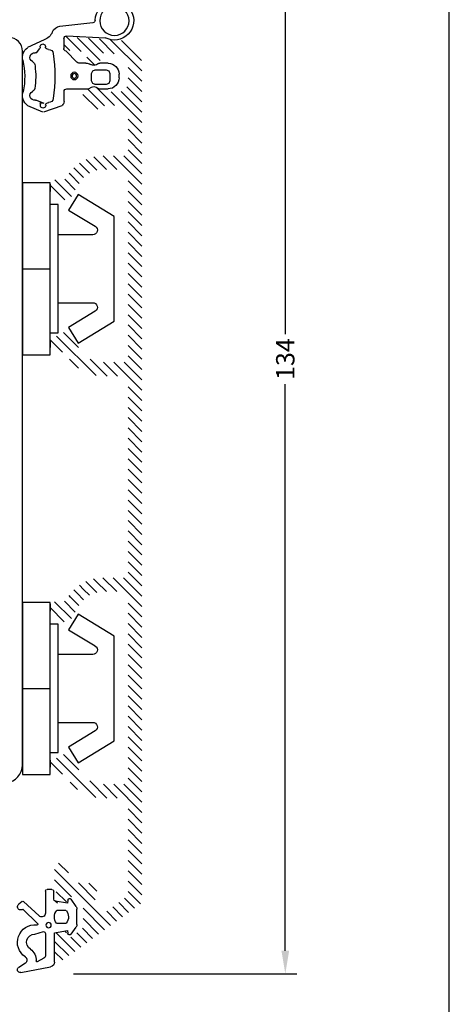
# Model space of a CAD drawing. Extents: x -58 to 138, y 73 to 357.
# Drawn here: x 92 to 138, y 170 to 278 of the extents above; entities that cross this region are included whole.
import ezdxf

# ---------------------------------------------------------------- set-up
doc = ezdxf.new("R2010")
doc.units = 0
doc.header["$LTSCALE"] = 0.2
doc.header["$PDSIZE"] = 5
doc.layers.get('Defpoints').update_dxf_attribs({"linetype": 'CONTINUOUS'})
for name, color, linetype in [('1', 7, 'CONTINUOUS'), ('Alu', 112, 'CONTINUOUS'), ('Glaslistetætning', 8, 'CONTINUOUS'), ('Gummitætning', 8, 'CONTINUOUS'), ('HOVED', 7, 'CONTINUOUS'), ('plast knap 3900122', 150, 'CONTINUOUS'), ('PLASTKNAP', 140, 'CONTINUOUS'), ('SALG_DIM', 7, 'CONTINUOUS'), ('TOPRANDTÆTNING- 3901256', 8, 'CONTINUOUS'), ('Træ', 15, 'CONTINUOUS')]:
    doc.layers.add(name, color=color, linetype=linetype)
doc.styles.add('Ariel', font='arial.ttf', dxfattribs={"height": 2})
doc.dimstyles.new('SALGDIM', dxfattribs={"dimtxt": 4, "dimasz": 2.5, "dimexe": 1.25, "dimexo": 4, "dimtad": 0, "dimdec": 1, "dimdsep": 46, "dimlunit": 6, "dimtxsty": 'Ariel', "dimcen": 2.5, "dimclre": 1, "dimadec": 0, "dimazin": 0, "dimtfac": 1, "dimtdec": 1, "dimtmove": 0, "dimatfit": 3, "dimfxl": 0, "dimtolj": 1, "dimtzin": 0, "dimarcsym": 0})

# ---------------------------------------------------------------- blocks, each defined once
blk = doc.blocks.new('*D36')
at = {"layer": 'Defpoints', "color": 0}
for p in [(104.68, 307.81), (120.49, 307.81), (93.41, 173.81)]:
    blk.add_point(p, dxfattribs=at)
at = {"layer": 'SALG_DIM', "color": 1, "lineweight": -2}
for p, q in [((108.68, 307.81), (121.74, 307.81)), ((97.41, 173.81), (121.74, 173.81))]:
    blk.add_line(p, q, dxfattribs=at)
at = {"layer": 'SALG_DIM', "color": 0, "lineweight": -2}
for p, q in [((120.49, 305.31), (120.49, 243.54)), ((120.49, 176.31), (120.49, 238.07))]:
    blk.add_line(p, q, dxfattribs=at)
at = {"layer": 'SALG_DIM', "color": 0}
for points in [[(120.07, 305.31), (120.91, 305.31), (120.49, 307.81)], [(120.07, 176.31), (120.91, 176.31), (120.49, 173.81)]]:
    blk.add_solid(points, dxfattribs=at)
at = {"layer": 'SALG_DIM', "color": 0, "insert": (120.49, 240.81), "char_height": 2, "attachment_point": 5, "rotation": 90, "style": 'Ariel'}
blk.add_mtext('\\A1;134', dxfattribs=at)
blk = doc.blocks.new('A$C6F8565CC')
at = {"layer": '1'}
for p, q in [((0, -9.38), (0, 9.38)), ((5.03, 6.39), (6.08, 8.1))]:
    blk.add_line(p, q, dxfattribs=at)
at = {"layer": '1', "color": 112, "linetype": 'Continuous', "lineweight": 35}
for p, q in [((3, 8.59), (3, 7.82)), ((3, -8.43), (3, -9.21))]:
    blk.add_line(p, q, dxfattribs=at)
at = {"layer": 'PLASTKNAP'}
for p, q in [((0, 9.38), (3, 9.38)), ((0, -9.38), (0, 9.38)), ((0, 9.38), (3, 9.38)), ((3, 9.38), (3, -9.38)), ((3, 9.38), (3, -9.38)), ((5.03, 6.39), (6.08, 8.1)), ((6.08, 8.1), (10, 5.7)), ((6.08, 8.1), (10, 5.7)), ((3, 7), (3.9, 7)), ((3, 7), (3.9, 7)), ((3.9, 7), (3.9, -7)), ((3.9, 7), (3.9, -7)), ((7.92, 4.63), (5.03, 6.39)), ((7.92, 4.63), (5.03, 6.39)), ((10, 5.7), (10, -5.7)), ((10, 5.7), (10, -5.7)), ((3.9, 3.7), (7.66, 3.7)), ((3.9, 3.7), (7.66, 3.7)), ((0, 0), (3, 0)), ((7.66, -3.7), (3.9, -3.7)), ((7.66, -3.7), (3.9, -3.7)), ((5.03, -6.39), (7.92, -4.63)), ((5.03, -6.39), (7.92, -4.63)), ((6.08, -8.1), (5.03, -6.39)), ((6.08, -8.1), (5.03, -6.39)), ((10, -5.7), (6.08, -8.1)), ((10, -5.7), (6.08, -8.1)), ((3.9, -7), (3, -7)), ((3.9, -7), (3, -7)), ((3, -9.38), (0, -9.38)), ((3, -9.38), (0, -9.38))]:
    blk.add_line(p, q, dxfattribs=at)
for centre, start, end in [((7.66, 4.2), 270, 58.551), ((7.66, 4.2), 270, 58.551), ((7.66, -4.2), 301.449, 90), ((7.66, -4.2), 301.449, 90)]:
    blk.add_arc(centre, 0.5, start, end, dxfattribs=at)
blk = doc.blocks.new('A$C541355CA')
at = {"layer": '1', "color": 253}
for p, q in [((-10, -4), (-11.5, -4)), ((-10, -4), (-9.05, -9.34)), ((-5, -14.5), (-5, -14))]:
    blk.add_line(p, q, dxfattribs=at)
for centre, radius, start, end in [((-11.5, -2.5), 1.5, 180, 270), ((-3.14, -8.3), 6, 190, 251.9177), ((-3.5, -14.5), 1.5, 180, 270)]:
    blk.add_arc(centre, radius, start, end, dxfattribs=at)
at = {"layer": 'Træ'}
for p, q in [((49, 85.96), (45.3, 85.96)), ((43.8, 84.46), (43.8, 79.96)), ((50.5, 6.68), (50.5, 84.46)), ((21, 82.96), (6.38, 81.09)), ((21, 82.96), (24.8, 82.96)), ((26.3, 79.96), (26.3, 81.46)), ((26.3, 79.96), (26.3, 81.46)), ((5.5, 80.1), (5.5, 60.46)), ((43.8, 79.96), (26.3, 79.96)), ((29.05, 79.96), (29.05, 69.96)), ((41.05, 79.96), (41.05, 69.96)), ((41.05, 69.96), (29.05, 69.96)), ((1.5, 67.94), (-10.22, 67.07)), ((1.5, 60.46), (1.5, 67.94)), ((-13, 64.08), (-12.99, -12.06)), ((5.5, 60.46), (1.5, 60.46)), ((10.5, 0), (48.74, 4.7)), ((0, -6.5), (0, 0)), ((0, 0), (10.5, 0)), ((0, -6.5), (-4, -6.5)), ((-4, -6.5), (-4, -9.5)), ((0, -9.5), (-4, -9.5)), ((0, -15.65), (0, -9.5)), ((-4.03, -16), (-11.51, -14)), ((-4.03, -16), (-1, -16)), ((-1, -16), (-0.35, -16)), ((-0.35, -16), (0, -15.65))]:
    blk.add_line(p, q, dxfattribs=at)
for centre, radius, start, end in [((45.3, 84.46), 1.5, 90, 180), ((49, 84.46), 1.5, 0, 90), ((24.8, 81.46), 1.5, 0, 90), ((6.5, 80.1), 1, 97.1012, 180), ((-10, 64.08), 3, 94.2307, 180), ((48.5, 6.68), 2, 277, 0), ((-10.99, -12.06), 2, 180.0101, 255)]:
    blk.add_arc(centre, radius, start, end, dxfattribs=at)
blk = doc.blocks.new('A$C2363684E')
at = {"layer": 'TOPRANDTÆTNING- 3901256'}
for p, q in [((-5.09, 3.21), (-3.46, 3.9)), ((-3.33, 3.9), (-1.33, 3.21)), ((-4.13, 2.65), (-3.34, 2.97)), ((-1.12, 2.8), (-1.12, 2.73)), ((-1.12, 2.73), (-1.12, 1.71)), ((-0.82, 1.41), (1.46, 1.41)), ((1.46, 1.41), (1.62, 1.36)), ((2.62, 1.36), (2.75, 1.41)), ((2.75, 1.41), (3.68, 1.41)), ((2, 0.81), (1.88, 0.53)), ((1.88, 0.53), (1.88, -0.27)), ((2.28, 0.93), (2, 0.81)), ((3.48, 0.93), (2.28, 0.93)), ((3.76, 0.81), (3.48, 0.93)), ((3.88, 0.53), (3.76, 0.81)), ((3.88, -0.27), (3.88, 0.53)), ((4.88, 0.21), (4.88, -0.19)), ((1.88, -0.27), (2, -0.55)), ((2, -0.55), (2.28, -0.67)), ((2.28, -0.67), (3.48, -0.67)), ((3.48, -0.67), (3.76, -0.55)), ((3.76, -0.55), (3.88, -0.27)), ((-0.88, -2.7), (0.26, -1.5)), ((1.25, -1.39), (0.49, -1.39)), ((3.68, -1.39), (2.76, -1.39)), ((-3.3, -3.93), (-5.09, -3.08)), ((-4.12, -2.52), (-3.76, -2.98)), ((-1.15, -4.07), (-1.16, -3)), ((-0.83, -4.36), (3.37, -4.16)), ((2, -5.8), (-1.57, -5.4))]:
    blk.add_line(p, q, dxfattribs=at)
for centre, radius in [((0, 0.01), 0.4), ((0, 0), 0.25), ((4.37, -6.01), 1.6)]:
    blk.add_circle(centre, radius, dxfattribs=at)
for centre, radius, start, end in [((-3.41, 3.21), 0.292, 353.3597, 189.3045), ((-4.35, 2.15), 1.3, 125.0071, 198.7869), ((-4.35, 2.15), 0.501, 78.2996, 244.3342), ((-4.2, 2.84), 0.2, 258.2996, 292.2691), ((-3.9, 3.13), 0.2, 319.393, 9.3045), ((-3.86, -2.15), 5.14, 84.249, 88.7496), ((-2.93, 3.15), 0.2, 173.3597, 229.9453), ((-2.8, 3.3), 0.4, 229.9453, 271.0879), ((-2.79, 2.4), 0.5, 7.8979, 91.0879), ((-20.05, 0.01), 17.92, 352.1022, 7.8978), ((-1.62, 2.8), 0.499, 0.0056, 55.0056), ((-13.41, 0.09), 8, 346.9504, 11.8664), ((-4.78, 1.25), 0.5, 15.1407, 64.3342), ((-13.41, 0.09), 9.2, 352.6956, 8.0749), ((-0.82, 1.71), 0.3, 180, 270), ((2.12, 1.92), 0.751, 228.6467, 311.3533), ((3.68, 0.21), 1.2, 359.9977, 90), ((3.68, -0.19), 1.2, 270, 359.9977), ((-4.35, -2.01), 1.3, 166.9504, 235), ((-4.35, -2.01), 0.501, 115.6658, 281.2442), ((-4.78, -1.11), 0.5, 295.6658, 3.2477), ((0.49, -1.69), 0.3, 90, 139.8763), ((1.25, -0.39), 1, 270, 300.0513), ((2.13, -1.91), 0.751, 48.8068, 120.0513), ((2.76, -1.19), 0.2, 228.8068, 270), ((-4.21, -2.7), 0.2, 65.0752, 101.2442), ((-3.91, -3.11), 0.2, 350.65, 40.5805), ((-3.43, -3.19), 0.292, 170.65, 6.6403), ((-2.94, -3.13), 0.2, 130.055, 186.6403), ((-2.81, -3.29), 0.4, 88.9121, 130.055), ((-2.79, -2.39), 0.5, 268.9121, 352.1022), ((-0.86, -3), 0.3, 94, 180.0271), ((-3.79, -5.35), 1.5, 22.0678, 70.9493), ((-0.85, -4.06), 0.3, 181.5363, 274), ((4.37, -6.01), 2.1, 182.1631, 118.4445), ((-1.47, -4.41), 1, 202.1033, 264.1341), ((1.97, -6.1), 0.3, 2.1631, 84.2266)]:
    blk.add_arc(centre, radius, start, end, dxfattribs=at)
blk = doc.blocks.new('A$C43AF0992')
at = {"layer": 'Glaslistetætning'}
for p, q in [((-2.52, 4.13), (-3.25, 4.62)), ((-3.03, 5.16), (0.2, 4.54)), ((-0.52, 3.6), (-1.24, 4)), ((-0.34, 0.9), (-0.34, 3.4)), ((0.66, 4.04), (0.66, 0.83)), ((-1.49, 0.97), (-0.54, 0.7)), ((0.66, 0.83), (2.06, 0.58)), ((2.06, 0.58), (2.09, 0.9)), ((2.45, 1), (3, 0.21)), ((-2.81, -1.74), (-1.2, -0.19)), ((-1.03, -1.03), (-2.74, -2.58)), ((0.88, -0.21), (1.92, -0.21)), ((3.09, -0.08), (3.09, -1.74)), ((-0.34, -1.76), (-0.34, -1.3)), ((-0.34, -2.64), (-0.34, -1.76)), ((1.9, -1.61), (0.9, -1.61)), ((3, -2.02), (2.45, -2.82)), ((-2.87, -2.58), (-3.25, -2.28)), ((-0.34, -3.7), (-0.34, -2.64)), ((0.56, -2.83), (0.56, -3.7)), ((2.06, -2.4), (0.73, -2.63)), ((2.09, -2.72), (2.06, -2.4)), ((0.36, -3.9), (-0.14, -3.9))]:
    blk.add_line(p, q, dxfattribs=at)
blk.add_circle((0, 0), 0.29, dxfattribs=at)
for centre, radius, start, end in [((-3.09, 4.87), 0.3, 79.8609, 236.316), ((0.16, 4.04), 0.5, 360, 85), ((-1.49, 1.87), 1.9, 123.1525, 276.2338), ((-2.75, 3.8), 0.4, 303.1525, 55.936), ((-2.75, 3.8), 1.4, 303.1525, 3.9387), ((-1.25, 3.9), 0.1, 85, 183.9387), ((-0.54, 3.4), 0.2, 0, 85), ((-1.49, 1.87), 0.9, 123.1525, 270), ((2.29, 0.88), 0.2, 34.7476, 175.1735), ((-0.54, 0.9), 0.2, 270, 0), ((2.59, -0.08), 0.5, 0, 34.7476), ((-1.27, -0.11), 0.1, 314.0386, 96.2338), ((-0.74, -1.3), 0.4, 360, 136.4773), ((1.71, -0.9), 1.08, 140.2972, 221.1645), ((1.09, -0.9), 1.08, 318.8355, 39.7028), ((-3.04, -2), 0.35, 48.2096, 233.3442), ((2.59, -1.74), 0.5, 325.384, 0), ((-2.8, -2.5), 0.1, 231.7234, 306.5958), ((0.76, -2.83), 0.2, 99.938, 180), ((2.29, -2.71), 0.2, 184.8266, 325.384), ((-0.14, -3.7), 0.2, 180, 270), ((0.36, -3.7), 0.2, 270, 0)]:
    blk.add_arc(centre, radius, start, end, dxfattribs=at)

msp = doc.modelspace()

# ---------------------------------------------------------------- hatches: boundary and pattern name
at = {"layer": 'Alu'}
h = msp.add_hatch(dxfattribs=at)
h.set_pattern_fill('ANSI31', color=256, scale=0.25, style=0)
h.set_pattern_definition([(315, (-568.2763, 479.50085), (-0.561266, -0.561266), [])])
edge = h.paths.add_edge_path(flags=0)
edge.add_arc((96.86, 177.86), 0.2, 180, 305.85)
edge.add_line((96.98, 177.7), (98.26, 178.62))
edge.add_arc((97.96, 179.02), 0.5, 305.85, 360)
edge.add_line((98.46, 179.02), (98.46, 181.71))
edge.add_arc((97.96, 181.71), 0.5, 360, 450)
edge.add_line((97.96, 182.21), (96.86, 182.21))
edge.add_arc((96.86, 182.01), 0.2, 90, 180)
edge.add_line((96.66, 182.01), (96.66, 181.66))
edge.add_arc((96.46, 181.66), 0.2, 270, 360, ccw=False)
edge.add_line((96.46, 181.46), (95.86, 181.46))
edge.add_arc((95.86, 181.96), 0.5, 180, 270, ccw=False)
edge.add_line((95.36, 181.96), (95.36, 182.39))
edge.add_arc((95.56, 182.39), 0.2, 150, 180, ccw=False)
edge.add_line((95.39, 182.49), (95.66, 182.96))
edge.add_line((95.66, 182.96), (95.39, 183.44))
edge.add_arc((95.56, 183.54), 0.2, 180, 210, ccw=False)
edge.add_line((95.36, 183.54), (95.36, 185.21))
edge.add_arc((96.11, 185.21), 0.75, 0, 180, ccw=False)
edge.add_line((96.86, 185.21), (96.86, 184.21))
edge.add_arc((97.36, 184.21), 0.5, 180, 270)
edge.add_line((97.36, 183.71), (98.96, 183.71))
edge.add_arc((98.96, 182.71), 1, 0, 90, ccw=False)
edge.add_line((99.96, 182.71), (99.96, 182.7))
edge.add_arc((100.16, 182.7), 0.2, 180, 233.1301)
edge.add_arc((99.86, 182.3), 0.3, -78.463, 53.1301, ccw=False)
edge.add_arc((99.96, 181.81), 0.2, 101.537, 258.463)
edge.add_arc((99.86, 181.32), 0.3, -53.1301, 78.463, ccw=False)
edge.add_arc((100.16, 180.92), 0.2, 126.8699, 180)
edge.add_line((99.96, 180.92), (99.96, 180.83))
edge.add_arc((100.46, 180.83), 0.5, 180, 305.85)
edge.add_line((100.76, 180.42), (103.16, 182.16))
edge.add_arc((102.86, 182.56), 0.5, 305.85, 360)
edge.add_line((103.36, 182.56), (103.36, 192.46))
edge.add_arc((102.86, 192.46), 0.5, 360, 450)
edge.add_line((102.86, 192.96), (100.62, 192.96))
edge.add_arc((100.62, 197.46), 4.5, 208.6854, 270, ccw=False)
edge.add_arc((96.23, 195.06), 0.5, 28.6854, 90)
edge.add_line((96.23, 195.56), (95.36, 195.56))
edge.add_arc((95.36, 196.06), 0.5, 180, 270, ccw=False)
edge.add_line((94.86, 196.06), (94.86, 196.84))
edge.add_arc((95.06, 196.84), 0.2, 116.5651, 180, ccw=False)
edge.add_line((94.97, 197.02), (96.69, 197.88))
edge.add_arc((96.78, 197.7), 0.2, 30, 116.5651, ccw=False)
edge.add_line((96.96, 197.8), (98.02, 195.96))
edge.add_arc((100.62, 197.46), 3, 210, 270)
edge.add_line((100.62, 194.46), (102.86, 194.46))
edge.add_arc((102.86, 194.96), 0.5, 270, 360)
edge.add_line((103.36, 194.96), (103.36, 214.96))
edge.add_arc((102.86, 214.96), 0.5, 360, 450)
edge.add_line((102.86, 215.46), (100.62, 215.46))
edge.add_arc((100.62, 212.46), 3, 90, 150)
edge.add_line((98.02, 213.96), (96.96, 212.13))
edge.add_arc((96.78, 212.23), 0.2, 243.4349, 330, ccw=False)
edge.add_line((96.69, 212.05), (94.97, 212.91))
edge.add_arc((95.06, 213.09), 0.2, 180, 243.4349, ccw=False)
edge.add_line((94.86, 213.09), (94.86, 213.86))
edge.add_arc((95.36, 213.86), 0.5, 90, 180, ccw=False)
edge.add_line((95.36, 214.36), (96.23, 214.36))
edge.add_arc((96.23, 214.86), 0.5, 270, 331.3146)
edge.add_arc((100.62, 212.46), 4.5, 90, 151.3146, ccw=False)
edge.add_line((100.62, 216.96), (102.86, 216.96))
edge.add_arc((102.86, 217.46), 0.5, 270, 360)
edge.add_line((103.36, 217.46), (103.36, 238.46))
edge.add_arc((102.86, 238.46), 0.5, 360, 450)
edge.add_line((102.86, 238.96), (100.62, 238.96))
edge.add_arc((100.62, 243.46), 4.5, 208.6854, 270, ccw=False)
edge.add_arc((96.23, 241.06), 0.5, 28.6854, 90)
edge.add_line((96.23, 241.56), (95.36, 241.56))
edge.add_arc((95.36, 242.06), 0.5, 180, 270, ccw=False)
edge.add_line((94.86, 242.06), (94.86, 242.84))
edge.add_arc((95.06, 242.84), 0.2, 116.5651, 180, ccw=False)
edge.add_line((94.97, 243.02), (96.69, 243.88))
edge.add_arc((96.78, 243.7), 0.2, 30, 116.5651, ccw=False)
edge.add_line((96.96, 243.8), (98.02, 241.96))
edge.add_arc((100.62, 243.46), 3, 210, 270)
edge.add_line((100.62, 240.46), (102.86, 240.46))
edge.add_arc((102.86, 240.96), 0.5, 270, 360)
edge.add_line((103.36, 240.96), (103.36, 260.96))
edge.add_arc((102.86, 260.96), 0.5, 360, 450)
edge.add_line((102.86, 261.46), (100.62, 261.46))
edge.add_arc((100.62, 258.46), 3, 90, 150)
edge.add_line((98.02, 259.96), (96.96, 258.13))
edge.add_arc((96.78, 258.23), 0.2, 243.4349, 330, ccw=False)
edge.add_line((96.69, 258.05), (94.97, 258.91))
edge.add_arc((95.06, 259.09), 0.2, 180, 243.4349, ccw=False)
edge.add_line((94.86, 259.09), (94.86, 259.86))
edge.add_arc((95.36, 259.86), 0.5, 90, 180, ccw=False)
edge.add_line((95.36, 260.36), (96.23, 260.36))
edge.add_arc((96.23, 260.86), 0.5, 270, 331.3146)
edge.add_arc((100.62, 258.46), 4.5, 90, 151.3146, ccw=False)
edge.add_line((100.62, 262.96), (102.86, 262.96))
edge.add_arc((102.86, 263.46), 0.5, 270, 360)
edge.add_line((103.36, 263.46), (103.36, 267.46))
edge.add_arc((102.36, 267.46), 1, 360, 450)
edge.add_line((102.36, 268.46), (101.03, 268.46))
edge.add_arc((101.03, 267.46), 1, 90, 128.9424)
edge.add_arc((99.61, 269.21), 1.25, 51.0576, 308.9424, ccw=False)
edge.add_arc((101.03, 270.96), 1, 231.0576, 270)
edge.add_line((101.03, 269.96), (102.36, 269.96))
edge.add_arc((102.36, 270.96), 1, 270, 360)
edge.add_line((103.36, 270.96), (103.36, 273.06))
edge.add_arc((102.36, 273.06), 1, 360, 446)
edge.add_line((102.43, 274.06), (100.9, 274.17))
edge.add_arc((100.86, 273.67), 0.5, 86, 180)
edge.add_line((100.36, 273.67), (100.36, 273.56))
edge.add_arc((99.61, 273.56), 0.75, 180, 360, ccw=False)
edge.add_line((98.86, 273.56), (98.86, 273.84))
edge.add_arc((98.36, 273.84), 0.5, 360, 446)
edge.add_line((98.4, 274.34), (96.64, 274.46))
edge.add_arc((96.66, 274.76), 0.3, 180, 266, ccw=False)
edge.add_line((96.36, 274.76), (96.36, 275.66))
edge.add_arc((96.66, 275.66), 0.3, 86, 180, ccw=False)
edge.add_line((96.68, 275.96), (102.54, 275.55))
edge.add_arc((102.36, 273.06), 2.5, 0, 86, ccw=False)
edge.add_line((104.86, 273.06), (104.86, 181.8))
edge.add_arc((104.36, 181.8), 0.5, 305.85, 360, ccw=False)
edge.add_line((104.66, 181.39), (95.84, 175.02))
edge.add_arc((95.66, 175.26), 0.3, 180, 305.85, ccw=False)
edge.add_line((95.36, 175.26), (95.36, 177.96))
edge.add_arc((95.86, 177.96), 0.5, 90, 180, ccw=False)
edge.add_line((95.86, 178.46), (96.46, 178.46))
edge.add_arc((96.46, 178.26), 0.2, 0, 90, ccw=False)
edge.add_line((96.66, 178.26), (96.66, 177.86))
edge = h.paths.add_edge_path(flags=17)
edge.add_arc((96.86, 177.86), 0.2, 180, 305.85)
edge.add_line((96.98, 177.7), (98.26, 178.62))
edge.add_arc((97.96, 179.02), 0.5, 305.85, 360)
edge.add_line((98.46, 179.02), (98.46, 181.71))
edge.add_arc((97.96, 181.71), 0.5, 360, 450)
edge.add_line((97.96, 182.21), (96.86, 182.21))
edge.add_arc((96.86, 182.01), 0.2, 90, 180)
edge.add_line((96.66, 182.01), (96.66, 181.66))
edge.add_arc((96.46, 181.66), 0.2, 270, 360, ccw=False)
edge.add_line((96.46, 181.46), (95.86, 181.46))
edge.add_arc((95.86, 181.96), 0.5, 180, 270, ccw=False)
edge.add_line((95.36, 181.96), (95.36, 182.39))
edge.add_arc((95.56, 182.39), 0.2, 150, 180, ccw=False)
edge.add_line((95.39, 182.49), (95.66, 182.96))
edge.add_line((95.66, 182.96), (95.39, 183.44))
edge.add_arc((95.56, 183.54), 0.2, 180, 210, ccw=False)
edge.add_line((95.36, 183.54), (95.36, 185.21))
edge.add_arc((96.11, 185.21), 0.75, 0, 180, ccw=False)
edge.add_line((96.86, 185.21), (96.86, 184.21))
edge.add_arc((97.36, 184.21), 0.5, 180, 270)
edge.add_line((97.36, 183.71), (98.96, 183.71))
edge.add_arc((98.96, 182.71), 1, 0, 90, ccw=False)
edge.add_line((99.96, 182.71), (99.96, 182.7))
edge.add_arc((100.16, 182.7), 0.2, 180, 233.1301)
edge.add_arc((99.86, 182.3), 0.3, -78.463, 53.1301, ccw=False)
edge.add_arc((99.96, 181.81), 0.2, 101.537, 258.463)
edge.add_arc((99.86, 181.32), 0.3, -53.1301, 78.463, ccw=False)
edge.add_arc((100.16, 180.92), 0.2, 126.8699, 180)
edge.add_line((99.96, 180.92), (99.96, 180.83))
edge.add_arc((100.46, 180.83), 0.5, 180, 305.85)
edge.add_line((100.76, 180.42), (103.16, 182.16))
edge.add_arc((102.86, 182.56), 0.5, 305.85, 360)
edge.add_line((103.36, 182.56), (103.36, 192.46))
edge.add_arc((102.86, 192.46), 0.5, 360, 450)
edge.add_line((102.86, 192.96), (100.62, 192.96))
edge.add_arc((100.62, 197.46), 4.5, 208.6854, 270, ccw=False)
edge.add_arc((96.23, 195.06), 0.5, 28.6854, 90)
edge.add_line((96.23, 195.56), (95.36, 195.56))
edge.add_arc((95.36, 196.06), 0.5, 180, 270, ccw=False)
edge.add_line((94.86, 196.06), (94.86, 196.84))
edge.add_arc((95.06, 196.84), 0.2, 116.5651, 180, ccw=False)
edge.add_line((94.97, 197.02), (96.69, 197.88))
edge.add_arc((96.78, 197.7), 0.2, 30, 116.5651, ccw=False)
edge.add_line((96.96, 197.8), (98.02, 195.96))
edge.add_arc((100.62, 197.46), 3, 210, 270)
edge.add_line((100.62, 194.46), (102.86, 194.46))
edge.add_arc((102.86, 194.96), 0.5, 270, 360)
edge.add_line((103.36, 194.96), (103.36, 214.96))
edge.add_arc((102.86, 214.96), 0.5, 360, 450)
edge.add_line((102.86, 215.46), (100.62, 215.46))
edge.add_arc((100.62, 212.46), 3, 90, 150)
edge.add_line((98.02, 213.96), (96.96, 212.13))
edge.add_arc((96.78, 212.23), 0.2, 243.4349, 330, ccw=False)
edge.add_line((96.69, 212.05), (94.97, 212.91))
edge.add_arc((95.06, 213.09), 0.2, 180, 243.4349, ccw=False)
edge.add_line((94.86, 213.09), (94.86, 213.86))
edge.add_arc((95.36, 213.86), 0.5, 90, 180, ccw=False)
edge.add_line((95.36, 214.36), (96.23, 214.36))
edge.add_arc((96.23, 214.86), 0.5, 270, 331.3146)
edge.add_arc((100.62, 212.46), 4.5, 90, 151.3146, ccw=False)
edge.add_line((100.62, 216.96), (102.86, 216.96))
edge.add_arc((102.86, 217.46), 0.5, 270, 360)
edge.add_line((103.36, 217.46), (103.36, 238.46))
edge.add_arc((102.86, 238.46), 0.5, 360, 450)
edge.add_line((102.86, 238.96), (100.62, 238.96))
edge.add_arc((100.62, 243.46), 4.5, 208.6854, 270, ccw=False)
edge.add_arc((96.23, 241.06), 0.5, 28.6854, 90)
edge.add_line((96.23, 241.56), (95.36, 241.56))
edge.add_arc((95.36, 242.06), 0.5, 180, 270, ccw=False)
edge.add_line((94.86, 242.06), (94.86, 242.84))
edge.add_arc((95.06, 242.84), 0.2, 116.5651, 180, ccw=False)
edge.add_line((94.97, 243.02), (96.69, 243.88))
edge.add_arc((96.78, 243.7), 0.2, 30, 116.5651, ccw=False)
edge.add_line((96.96, 243.8), (98.02, 241.96))
edge.add_arc((100.62, 243.46), 3, 210, 270)
edge.add_line((100.62, 240.46), (102.86, 240.46))
edge.add_arc((102.86, 240.96), 0.5, 270, 360)
edge.add_line((103.36, 240.96), (103.36, 260.96))
edge.add_arc((102.86, 260.96), 0.5, 360, 450)
edge.add_line((102.86, 261.46), (100.62, 261.46))
edge.add_arc((100.62, 258.46), 3, 90, 150)
edge.add_line((98.02, 259.96), (96.96, 258.13))
edge.add_arc((96.78, 258.23), 0.2, 243.4349, 330, ccw=False)
edge.add_line((96.69, 258.05), (94.97, 258.91))
edge.add_arc((95.06, 259.09), 0.2, 180, 243.4349, ccw=False)
edge.add_line((94.86, 259.09), (94.86, 259.86))
edge.add_arc((95.36, 259.86), 0.5, 90, 180, ccw=False)
edge.add_line((95.36, 260.36), (96.23, 260.36))
edge.add_arc((96.23, 260.86), 0.5, 270, 331.3146)
edge.add_arc((100.62, 258.46), 4.5, 90, 151.3146, ccw=False)
edge.add_line((100.62, 262.96), (102.86, 262.96))
edge.add_arc((102.86, 263.46), 0.5, 270, 360)
edge.add_line((103.36, 263.46), (103.36, 267.46))
edge.add_arc((102.36, 267.46), 1, 360, 450)
edge.add_line((102.36, 268.46), (101.03, 268.46))
edge.add_arc((101.03, 267.46), 1, 90, 128.9424)
edge.add_arc((99.61, 269.21), 1.25, 51.0576, 308.9424, ccw=False)
edge.add_arc((101.03, 270.96), 1, 231.0576, 270)
edge.add_line((101.03, 269.96), (102.36, 269.96))
edge.add_arc((102.36, 270.96), 1, 270, 360)
edge.add_line((103.36, 270.96), (103.36, 273.06))
edge.add_arc((102.36, 273.06), 1, 360, 446)
edge.add_line((102.43, 274.06), (100.9, 274.17))
edge.add_arc((100.86, 273.67), 0.5, 86, 180)
edge.add_line((100.36, 273.67), (100.36, 273.56))
edge.add_arc((99.61, 273.56), 0.75, 180, 360, ccw=False)
edge.add_line((98.86, 273.56), (98.86, 273.84))
edge.add_arc((98.36, 273.84), 0.5, 360, 446)
edge.add_line((98.4, 274.34), (96.64, 274.46))
edge.add_arc((96.66, 274.76), 0.3, 180, 266, ccw=False)
edge.add_line((96.36, 274.76), (96.36, 275.66))
edge.add_arc((96.66, 275.66), 0.3, 86, 180, ccw=False)
edge.add_line((96.68, 275.96), (102.54, 275.55))
edge.add_arc((102.36, 273.06), 2.5, 0, 86, ccw=False)
edge.add_line((104.86, 273.06), (104.86, 181.8))
edge.add_arc((104.36, 181.8), 0.5, 305.85, 360, ccw=False)
edge.add_line((104.66, 181.39), (95.84, 175.02))
edge.add_arc((95.66, 175.26), 0.3, 180, 305.85, ccw=False)
edge.add_line((95.36, 175.26), (95.36, 177.96))
edge.add_arc((95.86, 177.96), 0.5, 90, 180, ccw=False)
edge.add_line((95.86, 178.46), (96.46, 178.46))
edge.add_arc((96.46, 178.26), 0.2, 0, 90, ccw=False)
edge.add_line((96.66, 178.26), (96.66, 177.86))
edge = h.paths.add_edge_path(flags=17)
edge.add_line((103.36, 217.46), (103.36, 238.46))
edge.add_arc((102.86, 238.46), 0.5, 360, 450)
edge.add_line((102.86, 238.96), (100.62, 238.96))
edge.add_arc((100.62, 243.46), 4.5, 208.6854, 270, ccw=False)
edge.add_arc((96.23, 241.06), 0.5, 28.6854, 90)
edge.add_line((96.23, 241.56), (95.36, 241.56))
edge.add_arc((95.36, 242.06), 0.5, 180, 270, ccw=False)
edge.add_line((94.86, 242.06), (94.86, 242.84))
edge.add_arc((95.06, 242.84), 0.2, 116.5651, 180, ccw=False)
edge.add_line((94.97, 243.02), (96.69, 243.88))
edge.add_arc((96.78, 243.7), 0.2, 30, 116.5651, ccw=False)
edge.add_line((96.96, 243.8), (98.02, 241.96))
edge.add_arc((100.62, 243.46), 3, 210, 270)
edge.add_line((100.62, 240.46), (102.86, 240.46))
edge.add_arc((102.86, 240.96), 0.5, 270, 360)
edge.add_line((103.36, 240.96), (103.36, 260.96))
edge.add_arc((102.86, 260.96), 0.5, 360, 450)
edge.add_line((102.86, 261.46), (100.62, 261.46))
edge.add_arc((100.62, 258.46), 3, 90, 150)
edge.add_line((98.02, 259.96), (96.96, 258.13))
edge.add_arc((96.78, 258.23), 0.2, 243.4349, 330, ccw=False)
edge.add_line((96.69, 258.05), (94.97, 258.91))
edge.add_arc((95.06, 259.09), 0.2, 180, 243.4349, ccw=False)
edge.add_line((94.86, 259.09), (94.86, 259.86))
edge.add_arc((95.36, 259.86), 0.5, 90, 180, ccw=False)
edge.add_line((95.36, 260.36), (96.23, 260.36))
edge.add_arc((96.23, 260.86), 0.5, 270, 331.3146)
edge.add_arc((100.62, 258.46), 4.5, 90, 151.3146, ccw=False)
edge.add_line((100.62, 262.96), (102.86, 262.96))
edge.add_arc((102.86, 263.46), 0.5, 270, 360)
edge.add_line((103.36, 263.46), (103.36, 267.46))
edge.add_arc((102.36, 267.46), 1, 360, 450)
edge.add_line((102.36, 268.46), (101.03, 268.46))
edge.add_arc((101.03, 267.46), 1, 90, 128.9424)
edge.add_arc((99.61, 269.21), 1.25, 51.0576, 308.9424, ccw=False)
edge.add_arc((101.03, 270.96), 1, 231.0576, 270)
edge.add_line((101.03, 269.96), (102.36, 269.96))
edge.add_arc((102.36, 270.96), 1, 270, 360)
edge.add_line((103.36, 270.96), (103.36, 273.06))
edge.add_arc((102.36, 273.06), 1, 360, 446)
edge.add_line((102.43, 274.06), (100.9, 274.17))
edge.add_arc((100.86, 273.67), 0.5, 86, 180)
edge.add_line((100.36, 273.67), (100.36, 273.56))
edge.add_arc((99.61, 273.56), 0.75, 180, 360, ccw=False)
edge.add_line((98.86, 273.56), (98.86, 273.84))
edge.add_arc((98.36, 273.84), 0.5, 360, 446)
edge.add_line((98.4, 274.34), (96.64, 274.46))
edge.add_arc((96.66, 274.76), 0.3, 180, 266, ccw=False)
edge.add_line((96.36, 274.76), (96.36, 275.66))
edge.add_arc((96.66, 275.66), 0.3, 86, 180, ccw=False)
edge.add_line((96.68, 275.96), (102.54, 275.55))
edge.add_arc((102.36, 273.06), 2.5, 0, 86, ccw=False)
edge.add_line((104.86, 273.06), (104.86, 181.8))
edge.add_arc((104.36, 181.8), 0.5, 305.85, 360, ccw=False)
edge.add_line((104.66, 181.39), (95.84, 175.02))
edge.add_arc((95.66, 175.26), 0.3, 180, 305.85, ccw=False)
edge.add_line((95.36, 175.26), (95.36, 177.96))
edge.add_arc((95.86, 177.96), 0.5, 90, 180, ccw=False)
edge.add_line((95.86, 178.46), (96.46, 178.46))
edge.add_arc((96.46, 178.26), 0.2, 0, 90, ccw=False)
edge.add_line((96.66, 178.26), (96.66, 177.86))
edge.add_arc((96.86, 177.86), 0.2, 180, 305.85)
edge.add_line((96.98, 177.7), (98.26, 178.62))
edge.add_arc((97.96, 179.02), 0.5, 305.85, 360)
edge.add_line((98.46, 179.02), (98.46, 181.71))
edge.add_arc((97.96, 181.71), 0.5, 360, 450)
edge.add_line((97.96, 182.21), (96.86, 182.21))
edge.add_arc((96.86, 182.01), 0.2, 90, 180)
edge.add_line((96.66, 182.01), (96.66, 181.66))
edge.add_arc((96.46, 181.66), 0.2, 270, 360, ccw=False)
edge.add_line((96.46, 181.46), (95.86, 181.46))
edge.add_arc((95.86, 181.96), 0.5, 180, 270, ccw=False)
edge.add_line((95.36, 181.96), (95.36, 182.39))
edge.add_arc((95.56, 182.39), 0.2, 150, 180, ccw=False)
edge.add_line((95.39, 182.49), (95.66, 182.96))
edge.add_line((95.66, 182.96), (95.39, 183.44))
edge.add_arc((95.56, 183.54), 0.2, 180, 210, ccw=False)
edge.add_line((95.36, 183.54), (95.36, 185.21))
edge.add_arc((96.11, 185.21), 0.75, 0, 180, ccw=False)
edge.add_line((96.86, 185.21), (96.86, 184.21))
edge.add_arc((97.36, 184.21), 0.5, 180, 270)
edge.add_line((97.36, 183.71), (98.96, 183.71))
edge.add_arc((98.96, 182.71), 1, 0, 90, ccw=False)
edge.add_line((99.96, 182.71), (99.96, 182.7))
edge.add_arc((100.16, 182.7), 0.2, 180, 233.1301)
edge.add_arc((99.86, 182.3), 0.3, -78.463, 53.1301, ccw=False)
edge.add_arc((99.96, 181.81), 0.2, 101.537, 258.463)
edge.add_arc((99.86, 181.32), 0.3, -53.1301, 78.463, ccw=False)
edge.add_arc((100.16, 180.92), 0.2, 126.8699, 180)
edge.add_line((99.96, 180.92), (99.96, 180.83))
edge.add_arc((100.46, 180.83), 0.5, 180, 305.85)
edge.add_line((100.76, 180.42), (103.16, 182.16))
edge.add_arc((102.86, 182.56), 0.5, 305.85, 360)
edge.add_line((103.36, 182.56), (103.36, 192.46))
edge.add_arc((102.86, 192.46), 0.5, 360, 450)
edge.add_line((102.86, 192.96), (100.62, 192.96))
edge.add_arc((100.62, 197.46), 4.5, 208.6854, 270, ccw=False)
edge.add_arc((96.23, 195.06), 0.5, 28.6854, 90)
edge.add_line((96.23, 195.56), (95.36, 195.56))
edge.add_arc((95.36, 196.06), 0.5, 180, 270, ccw=False)
edge.add_line((94.86, 196.06), (94.86, 196.84))
edge.add_arc((95.06, 196.84), 0.2, 116.5651, 180, ccw=False)
edge.add_line((94.97, 197.02), (96.69, 197.88))
edge.add_arc((96.78, 197.7), 0.2, 30, 116.5651, ccw=False)
edge.add_line((96.96, 197.8), (98.02, 195.96))
edge.add_arc((100.62, 197.46), 3, 210, 270)
edge.add_line((100.62, 194.46), (102.86, 194.46))
edge.add_arc((102.86, 194.96), 0.5, 270, 360)
edge.add_line((103.36, 194.96), (103.36, 214.96))
edge.add_arc((102.86, 214.96), 0.5, 360, 450)
edge.add_line((102.86, 215.46), (100.62, 215.46))
edge.add_arc((100.62, 212.46), 3, 90, 150)
edge.add_line((98.02, 213.96), (96.96, 212.13))
edge.add_arc((96.78, 212.23), 0.2, 243.4349, 330, ccw=False)
edge.add_line((96.69, 212.05), (94.97, 212.91))
edge.add_arc((95.06, 213.09), 0.2, 180, 243.4349, ccw=False)
edge.add_line((94.86, 213.09), (94.86, 213.86))
edge.add_arc((95.36, 213.86), 0.5, 90, 180, ccw=False)
edge.add_line((95.36, 214.36), (96.23, 214.36))
edge.add_arc((96.23, 214.86), 0.5, 270, 331.3146)
edge.add_arc((100.62, 212.46), 4.5, 90, 151.3146, ccw=False)
edge.add_line((100.62, 216.96), (102.86, 216.96))
edge.add_arc((102.86, 217.46), 0.5, 270, 360)

# ---------------------------------------------------------------- linework, layer by layer
at = {"layer": '1', "color": 1}
msp.add_line((138.36, 73.45), (138.36, 356.95), dxfattribs=at)
msp.add_lwpolyline([(138.36, 73.45), (138.36, 356.95), (-57.64, 356.95), (-57.64, 73.45)], close=True, dxfattribs=at)
at = {"layer": 'HOVED', "color": 1}
msp.add_lwpolyline([(138.36, 73.45), (138.36, 356.95), (-57.64, 356.95), (-57.64, 73.45)], close=True, dxfattribs=at)

# ---------------------------------------------------------------- block references
at = {"layer": 'Gummitætning', "color": 0, "xscale": -1, "rotation": 180}
for name, p in [('A$C2363684E', (97.51, 271.68)), ('A$C43AF0992', (94.7, 179.11))]:
    msp.add_blockref(name, p, dxfattribs=at)
at = {"layer": 'plast knap 3900122', "color": 0, "xscale": -1, "rotation": 180}
for p in [(91.86, 250.66), (91.86, 204.91)]:
    msp.add_blockref('A$C6F8565CC', p, dxfattribs=at)
at = {"layer": 'Træ', "color": 0}
msp.add_blockref('A$C541355CA', (41.36, 189.91), dxfattribs=at)

# ---------------------------------------------------------------- dimensions: what is measured, and where the dimension line sits
at = {"layer": 'SALG_DIM', "color": 0}
dim = msp.add_linear_dim(base=(120.49, 307.81), p1=(93.41, 173.81), p2=(104.68, 307.81), angle=90, dimstyle='SALGDIM', override={"dimtxsty": 'Ariel'}, dxfattribs=at)
dim.commit()
dim.dimension.update_dxf_attribs({"geometry": '*D36', "text_midpoint": (120.49, 240.81)})

doc.saveas('drawing.dxf')
